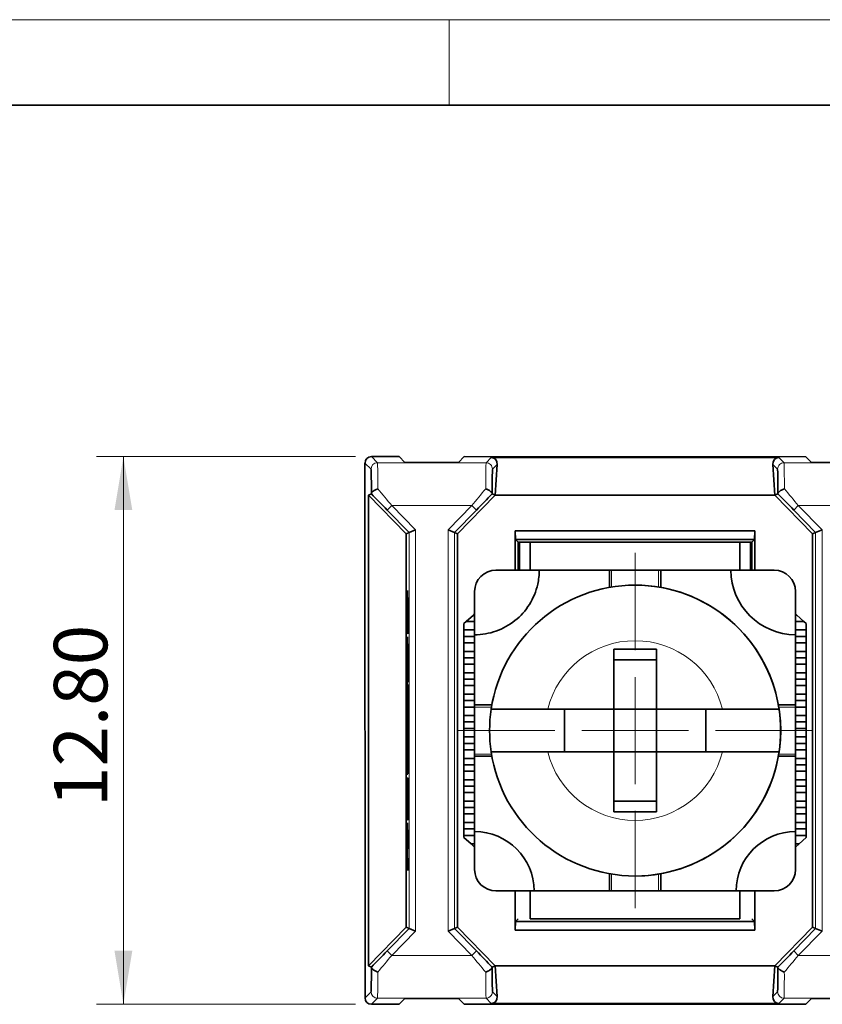
# Model space of a CAD drawing. Units: millimetres. Extents: x 6 to 292, y 5 to 204.
# Drawn here: x 78 to 116, y 158 to 204 of the extents above; entities that cross this region are included whole.
import ezdxf
from ezdxf.enums import TextEntityAlignment as Align
from ezdxf.lldxf.tags import DXFTag

# ---------------------------------------------------------------- set-up
doc = ezdxf.new("R2010")
doc.units = ezdxf.units.MM
for name, color, linetype in [('中心线', 7, 'Continuous'), ('可见', 7, 'Continuous'), ('图框', 7, 'Continuous'), ('尺寸层', 7, 'Continuous'), ('相切', 7, 'Continuous'), ('细实线', 7, 'Continuous'), ('轮廓线', 7, 'Continuous')]:
    doc.layers.add(name, color=color, linetype=linetype)
doc.styles.add('SEACAD_Arial_Narrow', font='ARIALN.TTF')
tags = doc.linetypes.add('CENTER2', pattern=[28.575, 19.05, -3.175, 3.175, -3.175]).pattern_tags.tags
tags[10:11] = [DXFTag(74, 4), DXFTag(75, 0), DXFTag(340, '0'), DXFTag(46, 0.0), DXFTag(50, 0.0), DXFTag(44, 0.0), DXFTag(45, 0.0)]
tags[8:9] = [DXFTag(74, 4), DXFTag(75, 0), DXFTag(340, '0'), DXFTag(46, 0.0), DXFTag(50, 0.0), DXFTag(44, 0.0), DXFTag(45, 0.0)]
tags[6:7] = [DXFTag(74, 4), DXFTag(75, 0), DXFTag(340, '0'), DXFTag(46, 0.0), DXFTag(50, 0.0), DXFTag(44, 0.0), DXFTag(45, 0.0)]
tags[4:5] = [DXFTag(74, 4), DXFTag(75, 0), DXFTag(340, '0'), DXFTag(46, 0.0), DXFTag(50, 0.0), DXFTag(44, 0.0), DXFTag(45, 0.0)]
doc.dimstyles.new('DEGSON', dxfattribs={"dimtxt": 2.5, "dimasz": 2.5, "dimexe": 1.25, "dimexo": 0.75, "dimgap": 0.75, "dimtad": 1, "dimlfac": 0.5, "dimzin": 0, "dimdsep": 46, "dimtxsty": 'SEACAD_Arial_Narrow', "dimblk1": '_SE_FILLED', "dimblk2": '_SE_FILLED', "dimsah": 1, "dimcen": 1.25, "dimadec": 1, "dimazin": 0, "dimtfac": 0.7, "dimtmove": 0, "dimatfit": 3, "dimfxl": 1, "dimtolj": 1, "dimtzin": 0, "dimarcsym": 0})

# ---------------------------------------------------------------- blocks, each defined once
blk = doc.blocks.new('SEANNOT_GROUP')
at = {"layer": '中心线', "color": 7, "linetype": 'CENTER2', "lineweight": 13}
for p, q in [((107.191, 174.52), (107.191, 179.07)), ((107.191, 173.27), (107.191, 168.27)), ((103.441, 170.77), (98.891, 170.77)), ((109.691, 170.77), (104.691, 170.77)), ((110.941, 170.77), (115.491, 170.77)), ((107.191, 167.02), (107.191, 162.47))]:
    blk.add_line(p, q, dxfattribs=at)
blk = doc.blocks.new('SE5')
at = {"layer": '可见', "color": 7, "linetype": 'Continuous', "lineweight": 35}
for p, q in [((94.566, 158.273), (94.565, 183.273)), ((96.165, 183.573), (94.865, 183.573)), ((96.165, 183.573), (96.432, 183.306)), ((96.432, 183.306), (98.939, 183.306)), ((98.939, 183.306), (99.206, 183.573)), ((115.165, 183.572), (99.206, 183.573)), ((113.902, 183.535), (100.468, 183.535)), ((100.746, 183.213), (100.645, 181.773)), ((113.625, 183.212), (113.725, 181.772)), ((115.165, 183.572), (115.432, 183.305)), ((115.432, 183.305), (117.939, 183.305)), ((94.725, 181.773), (94.862, 181.831)), ((94.863, 181.847), (94.862, 181.831)), ((100.508, 181.831), (100.507, 181.847)), ((100.508, 181.831), (100.645, 181.773)), ((113.725, 181.772), (113.862, 181.83)), ((113.863, 181.846), (113.862, 181.83)), ((94.725, 181.772), (94.726, 159.775)), ((96.485, 179.973), (94.726, 181.772)), ((100.645, 181.773), (98.885, 179.973)), ((100.645, 181.773), (113.725, 181.772)), ((115.485, 179.972), (113.725, 181.772)), ((96.485, 179.973), (96.484, 161.573)), ((96.485, 179.973), (96.624, 180.032)), ((96.624, 180.032), (96.924, 180.154)), ((98.446, 180.154), (98.746, 180.031)), ((98.746, 180.031), (98.885, 179.973)), ((98.884, 161.573), (98.885, 179.973)), ((101.585, 180.112), (101.585, 178.27)), ((112.785, 180.112), (101.585, 180.112)), ((101.603, 179.695), (101.585, 180.112)), ((112.785, 180.112), (112.768, 179.694)), ((112.785, 178.27), (112.785, 180.112)), ((115.485, 179.972), (115.484, 161.572)), ((115.485, 179.972), (115.624, 180.031)), ((115.624, 180.031), (115.924, 180.153)), ((112.768, 179.694), (101.603, 179.695)), ((101.725, 179.573), (101.603, 179.695)), ((112.645, 179.572), (101.725, 179.573)), ((101.725, 178.27), (101.725, 179.573)), ((101.787, 179.57), (102.287, 179.57)), ((101.787, 179.57), (101.787, 178.27)), ((112.087, 179.57), (102.287, 179.57)), ((102.287, 178.27), (102.287, 179.57)), ((112.587, 179.57), (112.087, 179.57)), ((112.087, 178.27), (112.087, 179.57)), ((112.587, 179.57), (112.587, 178.27)), ((112.768, 179.694), (112.645, 179.572)), ((112.645, 179.572), (112.645, 178.27)), ((102.709, 178.27), (100.687, 178.27)), ((102.709, 178.27), (105.987, 178.27)), ((106.087, 178.27), (105.987, 178.27)), ((105.987, 178.27), (105.987, 177.463)), ((108.287, 178.27), (106.087, 178.27)), ((108.387, 178.27), (108.287, 178.27)), ((108.387, 178.27), (111.665, 178.27)), ((108.387, 177.464), (108.387, 178.27)), ((113.687, 178.27), (111.665, 178.27)), ((96.551, 177.324), (96.551, 176.619)), ((96.568, 176.683), (96.551, 177.324)), ((99.687, 177.27), (99.687, 175.248)), ((114.687, 175.248), (114.687, 177.27)), ((96.566, 176.378), (96.554, 176.81)), ((96.554, 176.601), (96.554, 176.81)), ((96.554, 176.81), (96.565, 176.81)), ((96.551, 176.619), (96.551, 176.457)), ((96.551, 176.619), (96.554, 176.619)), ((96.551, 176.457), (96.551, 176.324)), ((96.551, 176.457), (96.554, 176.457)), ((96.551, 176.222), (96.551, 176.324)), ((96.551, 176.324), (96.554, 176.324)), ((96.554, 176.464), (96.554, 176.601)), ((96.554, 176.353), (96.554, 176.464)), ((96.554, 176.353), (96.554, 176.27)), ((96.566, 176.378), (96.566, 176.14)), ((96.566, 176.378), (96.568, 176.378)), ((96.568, 176.144), (96.568, 176.683)), ((96.552, 176.075), (96.551, 176.222)), ((96.551, 176.222), (96.554, 176.222)), ((96.552, 175.945), (96.552, 176.075)), ((96.552, 176.075), (96.555, 176.075)), ((96.553, 175.833), (96.552, 175.945)), ((96.552, 175.945), (96.556, 175.945)), ((96.554, 175.703), (96.553, 175.833)), ((96.553, 175.833), (96.558, 175.833)), ((96.554, 176.27), (96.554, 176.201)), ((96.554, 176.201), (96.555, 176.135)), ((96.555, 176.135), (96.555, 176.072)), ((96.555, 176.072), (96.556, 175.986)), ((96.556, 175.986), (96.557, 175.907)), ((96.557, 175.907), (96.558, 175.835)), ((96.558, 175.835), (96.559, 175.774)), ((96.566, 175.948), (96.565, 175.89)), ((96.565, 175.83), (96.565, 175.89)), ((96.565, 175.89), (96.568, 175.89)), ((96.565, 175.779), (96.565, 175.83)), ((96.565, 175.83), (96.568, 175.83)), ((96.566, 176.14), (96.568, 176.14)), ((96.566, 176.14), (96.566, 176.032)), ((96.566, 176.032), (96.568, 176.032)), ((96.566, 176.032), (96.566, 175.948)), ((96.566, 175.948), (96.568, 175.948)), ((96.568, 176.012), (96.568, 176.144)), ((96.568, 175.916), (96.568, 176.012)), ((96.568, 175.857), (96.568, 175.916)), ((96.568, 175.778), (96.568, 175.857)), ((99.298, 175.87), (99.187, 175.77)), ((99.298, 175.87), (99.631, 176.17)), ((99.298, 175.87), (99.687, 175.87)), ((99.631, 176.17), (99.687, 176.22)), ((99.631, 176.17), (99.687, 176.17)), ((114.743, 176.17), (114.687, 176.22)), ((114.687, 176.17), (114.743, 176.17)), ((114.687, 175.87), (115.076, 175.87)), ((115.076, 175.87), (114.743, 176.17)), ((115.076, 175.87), (115.187, 175.77)), ((96.555, 175.585), (96.554, 175.703)), ((96.554, 175.703), (96.561, 175.703)), ((96.556, 175.478), (96.555, 175.585)), ((96.555, 175.585), (96.568, 175.585)), ((96.558, 175.39), (96.556, 175.478)), ((96.556, 175.478), (96.567, 175.478)), ((96.559, 175.328), (96.558, 175.39)), ((96.558, 175.39), (96.566, 175.39)), ((96.559, 175.774), (96.56, 175.73)), ((96.56, 175.73), (96.561, 175.703)), ((96.562, 175.696), (96.561, 175.703)), ((96.563, 175.707), (96.562, 175.696)), ((96.562, 175.696), (96.568, 175.696)), ((96.563, 175.707), (96.564, 175.736)), ((96.563, 175.707), (96.568, 175.707)), ((96.564, 175.736), (96.565, 175.779)), ((96.564, 175.736), (96.568, 175.736)), ((96.565, 175.779), (96.568, 175.779)), ((96.567, 175.43), (96.566, 175.391)), ((96.566, 175.391), (96.566, 175.356)), ((96.568, 175.581), (96.567, 175.526)), ((96.567, 175.526), (96.567, 175.476)), ((96.567, 175.476), (96.567, 175.43)), ((96.568, 175.778), (96.568, 175.706)), ((96.568, 175.706), (96.568, 175.641)), ((96.568, 175.641), (96.568, 175.581)), ((99.187, 175.77), (99.187, 175.47)), ((99.187, 175.47), (99.687, 175.47)), ((99.187, 175.17), (99.187, 175.47)), ((114.687, 175.47), (115.187, 175.47)), ((115.187, 175.77), (115.187, 175.47)), ((115.187, 175.17), (115.187, 175.47)), ((96.551, 175.158), (96.551, 173.596)), ((96.568, 174.518), (96.551, 175.158)), ((96.561, 175.291), (96.559, 175.328)), ((96.559, 175.328), (96.565, 175.328)), ((96.561, 175.291), (96.562, 175.284)), ((96.561, 175.291), (96.564, 175.291)), ((96.562, 175.284), (96.563, 175.284)), ((96.563, 175.284), (96.564, 175.292)), ((96.565, 175.328), (96.564, 175.307)), ((96.564, 175.292), (96.564, 175.307)), ((96.566, 175.356), (96.565, 175.328)), ((99.187, 174.87), (99.187, 175.17)), ((99.187, 175.17), (99.687, 175.17)), ((99.687, 171.97), (99.687, 175.248)), ((114.687, 175.248), (114.687, 171.97)), ((114.687, 175.17), (115.187, 175.17)), ((115.187, 174.87), (115.187, 175.17)), ((96.526, 174.567), (96.525, 174.303)), ((96.543, 174.567), (96.526, 174.567)), ((96.543, 173.879), (96.543, 174.567)), ((96.559, 174.466), (96.554, 174.652)), ((96.554, 173.488), (96.554, 174.652)), ((96.554, 174.652), (96.565, 174.652)), ((96.559, 174.466), (96.559, 173.43)), ((96.559, 174.466), (96.568, 174.466)), ((96.568, 173.035), (96.568, 174.518)), ((99.187, 174.87), (99.187, 174.47)), ((99.187, 174.87), (99.687, 174.87)), ((99.187, 174.47), (99.687, 174.47)), ((99.187, 174.17), (99.187, 174.47)), ((106.191, 174.57), (106.191, 171.77)), ((108.191, 174.57), (106.191, 174.57)), ((108.191, 174.57), (108.191, 171.77)), ((114.687, 174.87), (115.187, 174.87)), ((114.687, 174.47), (115.187, 174.47)), ((115.187, 174.87), (115.187, 174.47)), ((115.187, 174.17), (115.187, 174.47)), ((96.528, 174.303), (96.541, 174.303)), ((96.528, 173.876), (96.528, 174.303)), ((96.566, 174.213), (96.562, 174.359)), ((96.562, 173.324), (96.562, 174.359)), ((96.562, 174.359), (96.568, 174.359)), ((96.566, 174.213), (96.565, 173.142)), ((96.566, 174.213), (96.568, 174.213)), ((99.187, 173.87), (99.187, 174.17)), ((99.187, 174.17), (99.687, 174.17)), ((108.191, 174.07), (106.191, 174.07)), ((114.687, 174.17), (115.187, 174.17)), ((115.187, 173.87), (115.187, 174.17)), ((96.525, 173.876), (96.525, 173.846)), ((96.554, 173.488), (96.551, 173.596)), ((96.551, 173.596), (96.554, 173.596)), ((99.187, 173.87), (99.187, 173.47)), ((99.187, 173.87), (99.687, 173.87)), ((114.687, 173.87), (115.187, 173.87)), ((115.187, 173.87), (115.187, 173.47)), ((96.534, 173.185), (96.541, 173.185)), ((96.562, 173.324), (96.559, 173.43)), ((96.559, 173.43), (96.562, 173.43)), ((96.568, 173.035), (96.565, 173.142)), ((96.565, 173.142), (96.568, 173.142)), ((99.187, 173.47), (99.687, 173.47)), ((99.187, 173.17), (99.187, 173.47)), ((99.187, 172.87), (99.187, 173.17)), ((99.187, 173.17), (99.687, 173.17)), ((114.687, 173.47), (115.187, 173.47)), ((114.687, 173.17), (115.187, 173.17)), ((115.187, 173.17), (115.187, 173.47)), ((115.187, 172.87), (115.187, 173.17)), ((96.551, 172.581), (96.552, 172.722)), ((96.552, 172.722), (96.554, 172.853)), ((96.552, 172.722), (96.563, 172.722)), ((96.554, 172.853), (96.556, 172.918)), ((96.554, 172.853), (96.56, 172.853)), ((96.558, 172.918), (96.556, 172.918)), ((96.556, 172.918), (96.558, 172.918)), ((96.558, 172.918), (96.56, 172.884)), ((96.56, 172.884), (96.561, 172.825)), ((96.561, 172.825), (96.563, 172.74)), ((96.563, 172.74), (96.564, 172.612)), ((96.564, 172.612), (96.566, 172.462)), ((96.576, 168.771), (96.576, 172.778)), ((96.594, 172.778), (96.576, 172.778)), ((96.594, 172.617), (96.578, 170.775)), ((96.594, 172.778), (96.611, 170.776)), ((96.594, 168.938), (96.594, 172.617)), ((99.187, 172.87), (99.187, 172.47)), ((99.187, 172.87), (99.687, 172.87)), ((114.687, 172.87), (115.187, 172.87)), ((115.187, 172.87), (115.187, 172.47)), ((96.541, 172.19), (96.534, 172.19)), ((96.551, 172.398), (96.551, 172.581)), ((96.551, 172.581), (96.565, 172.581)), ((96.551, 172.172), (96.551, 172.398)), ((96.551, 172.398), (96.554, 172.398)), ((96.551, 172.172), (96.551, 172.013)), ((96.551, 172.172), (96.554, 172.172)), ((96.555, 172.446), (96.554, 172.366)), ((96.554, 172.366), (96.554, 172.258)), ((96.554, 172.126), (96.554, 172.258)), ((96.557, 172.523), (96.555, 172.499)), ((96.555, 172.499), (96.555, 172.446)), ((96.557, 172.524), (96.558, 172.519)), ((96.559, 172.49), (96.558, 172.52)), ((96.561, 172.441), (96.559, 172.49)), ((96.559, 172.49), (96.566, 172.49)), ((96.562, 172.372), (96.561, 172.441)), ((96.561, 172.441), (96.566, 172.441)), ((96.563, 172.287), (96.562, 172.372)), ((96.562, 172.372), (96.567, 172.372)), ((96.564, 172.188), (96.563, 172.287)), ((96.563, 172.287), (96.567, 172.287)), ((96.565, 172.076), (96.564, 172.188)), ((96.564, 172.188), (96.568, 172.188)), ((96.566, 172.462), (96.567, 172.289)), ((96.567, 172.289), (96.568, 172.097)), ((99.187, 172.47), (99.687, 172.47)), ((99.187, 172.17), (99.187, 172.47)), ((99.187, 171.87), (99.187, 172.17)), ((99.187, 172.17), (99.687, 172.17)), ((114.687, 172.47), (115.187, 172.47)), ((114.687, 172.17), (115.187, 172.17)), ((115.187, 172.17), (115.187, 172.47)), ((115.187, 171.87), (115.187, 172.17)), ((96.551, 171.854), (96.551, 172.013)), ((96.551, 172.013), (96.554, 172.013)), ((96.551, 171.696), (96.551, 171.854)), ((96.551, 171.854), (96.554, 171.854)), ((96.552, 171.545), (96.551, 171.696)), ((96.551, 171.696), (96.554, 171.696)), ((96.554, 172.035), (96.554, 172.126)), ((96.554, 171.943), (96.554, 172.035)), ((96.554, 171.943), (96.554, 171.848)), ((96.554, 171.848), (96.554, 171.757)), ((96.554, 171.757), (96.554, 171.674)), ((96.557, 172.014), (96.557, 171.504)), ((96.557, 172.014), (96.56, 171.907)), ((96.56, 171.012), (96.56, 171.907)), ((96.565, 171.955), (96.565, 172.076)), ((96.565, 172.076), (96.568, 172.076)), ((96.566, 171.83), (96.565, 171.955)), ((96.565, 171.955), (96.568, 171.955)), ((96.566, 171.83), (96.566, 171.699)), ((96.566, 171.83), (96.568, 171.83)), ((96.566, 171.699), (96.566, 171.593)), ((96.566, 171.699), (96.569, 171.699)), ((96.568, 172.097), (96.568, 171.889)), ((96.568, 171.889), (96.569, 171.666)), ((99.187, 171.87), (99.187, 171.47)), ((99.187, 171.87), (99.687, 171.87)), ((99.687, 171.97), (99.687, 171.87)), ((100.494, 171.97), (99.687, 171.97)), ((99.687, 171.87), (99.687, 169.67)), ((103.108, 171.77), (100.461, 171.77)), ((103.108, 171.77), (106.191, 171.77)), ((103.891, 171.77), (103.891, 169.77)), ((108.191, 171.77), (106.191, 171.77)), ((106.191, 171.77), (106.191, 169.77)), ((108.191, 171.77), (111.266, 171.77)), ((108.191, 169.77), (108.191, 171.77)), ((110.491, 169.77), (110.491, 171.77)), ((113.913, 171.77), (111.266, 171.77)), ((114.687, 171.97), (113.884, 171.97)), ((114.687, 171.87), (114.687, 171.97)), ((114.687, 171.87), (115.187, 171.87)), ((114.687, 169.67), (114.687, 171.87)), ((115.187, 171.87), (115.187, 171.47)), ((96.532, 171.459), (96.532, 170.871)), ((96.534, 171.459), (96.532, 171.459)), ((96.534, 170.612), (96.534, 171.459)), ((96.552, 171.409), (96.552, 171.545)), ((96.552, 171.545), (96.556, 171.545)), ((96.553, 171.288), (96.552, 171.409)), ((96.552, 171.409), (96.56, 171.409)), ((96.56, 171.012), (96.553, 171.288)), ((96.553, 171.288), (96.56, 171.288)), ((96.554, 171.674), (96.555, 171.598)), ((96.555, 171.598), (96.557, 171.504)), ((96.557, 171.504), (96.56, 171.504)), ((96.563, 171.291), (96.564, 171.32)), ((96.563, 170.903), (96.563, 171.291)), ((96.563, 171.291), (96.568, 171.291)), ((96.564, 171.365), (96.565, 171.425)), ((96.564, 171.32), (96.564, 171.365)), ((96.564, 171.365), (96.568, 171.365)), ((96.564, 171.32), (96.568, 171.32)), ((96.565, 171.502), (96.566, 171.593)), ((96.565, 171.425), (96.565, 171.502)), ((96.565, 171.502), (96.568, 171.502)), ((96.565, 171.425), (96.568, 171.425)), ((96.566, 171.593), (96.569, 171.593)), ((96.568, 171.273), (96.567, 171.128)), ((96.569, 171.666), (96.568, 171.452)), ((96.568, 171.452), (96.568, 171.273)), ((99.187, 171.47), (99.687, 171.47)), ((99.187, 171.17), (99.187, 171.47)), ((114.687, 171.47), (115.187, 171.47)), ((115.187, 171.17), (115.187, 171.47)), ((96.532, 170.871), (96.529, 170.871)), ((96.532, 170.871), (96.534, 170.871)), ((96.538, 170.64), (96.537, 170.88)), ((96.537, 170.88), (96.542, 170.88)), ((96.565, 170.943), (96.563, 170.903)), ((96.566, 171.018), (96.565, 170.943)), ((96.567, 171.128), (96.566, 171.018)), ((96.594, 168.938), (96.578, 170.775)), ((96.611, 170.776), (96.594, 168.771)), ((99.187, 170.87), (99.187, 171.17)), ((99.187, 171.17), (99.687, 171.17)), ((99.187, 170.87), (99.187, 170.47)), ((99.187, 170.87), (99.687, 170.87)), ((114.687, 171.17), (115.187, 171.17)), ((114.687, 170.87), (115.187, 170.87)), ((115.187, 170.87), (115.187, 171.17)), ((115.187, 170.87), (115.187, 170.47)), ((96.528, 170.612), (96.534, 170.612)), ((96.551, 170.403), (96.552, 170.51)), ((96.551, 170.275), (96.551, 170.403)), ((96.551, 170.403), (96.557, 170.403)), ((96.552, 170.51), (96.553, 170.59)), ((96.552, 170.51), (96.557, 170.51)), ((96.553, 170.643), (96.554, 170.674)), ((96.553, 170.59), (96.553, 170.643)), ((96.553, 170.643), (96.557, 170.643)), ((96.553, 170.59), (96.557, 170.59)), ((96.555, 170.685), (96.554, 170.674)), ((96.554, 170.674), (96.556, 170.674)), ((96.556, 170.676), (96.555, 170.685)), ((96.556, 170.676), (96.557, 170.282)), ((96.561, 170.311), (96.562, 170.337)), ((96.561, 170.272), (96.561, 170.311)), ((96.561, 170.311), (96.565, 170.311)), ((96.563, 170.347), (96.562, 170.337)), ((96.563, 170.344), (96.563, 170.348)), ((96.563, 170.345), (96.565, 170.306)), ((96.565, 170.306), (96.566, 170.23)), ((99.187, 170.47), (99.687, 170.47)), ((99.187, 170.17), (99.187, 170.47)), ((114.687, 170.47), (115.187, 170.47)), ((115.187, 170.17), (115.187, 170.47)), ((96.53, 170.087), (96.53, 169.845)), ((96.531, 170.087), (96.53, 170.087)), ((96.531, 170.087), (96.543, 169.174)), ((96.531, 169.845), (96.534, 169.845)), ((96.531, 169.22), (96.531, 169.845)), ((96.539, 169.22), (96.531, 169.845)), ((96.551, 170.13), (96.551, 170.275)), ((96.551, 170.275), (96.555, 170.275)), ((96.551, 170.13), (96.551, 169.966)), ((96.551, 170.13), (96.554, 170.13)), ((96.551, 169.733), (96.551, 169.966)), ((96.551, 169.966), (96.554, 169.966)), ((96.555, 170.272), (96.554, 170.246)), ((96.554, 170.246), (96.554, 170.176)), ((96.554, 170.176), (96.554, 170.069)), ((96.554, 169.925), (96.554, 170.069)), ((96.554, 169.802), (96.554, 169.925)), ((96.555, 170.272), (96.556, 170.284)), ((96.556, 170.284), (96.557, 170.282)), ((96.558, 169.841), (96.559, 169.975)), ((96.559, 170.082), (96.56, 170.162)), ((96.559, 169.975), (96.559, 170.082)), ((96.559, 170.082), (96.567, 170.082)), ((96.559, 169.975), (96.568, 169.975)), ((96.56, 170.223), (96.561, 170.272)), ((96.56, 170.162), (96.56, 170.223)), ((96.56, 170.223), (96.566, 170.223)), ((96.56, 170.162), (96.567, 170.162)), ((96.561, 170.272), (96.565, 170.272)), ((96.563, 169.895), (96.562, 169.837)), ((96.563, 169.944), (96.564, 169.946)), ((96.563, 169.944), (96.563, 169.927)), ((96.563, 169.927), (96.563, 169.895)), ((96.564, 169.946), (96.564, 169.931)), ((96.564, 169.946), (96.568, 169.946)), ((96.565, 169.902), (96.564, 169.931)), ((96.564, 169.931), (96.568, 169.931)), ((96.565, 169.856), (96.565, 169.902)), ((96.565, 169.902), (96.568, 169.902)), ((96.565, 169.793), (96.565, 169.856)), ((96.565, 169.856), (96.568, 169.856)), ((96.566, 170.23), (96.567, 170.115)), ((96.567, 170.115), (96.568, 169.964)), ((96.568, 169.964), (96.568, 169.782)), ((99.187, 169.87), (99.187, 170.17)), ((99.187, 170.17), (99.687, 170.17)), ((99.187, 169.87), (99.187, 169.47)), ((99.187, 169.87), (99.687, 169.87)), ((114.687, 170.17), (115.187, 170.17)), ((114.687, 169.87), (115.187, 169.87)), ((115.187, 169.87), (115.187, 170.17)), ((115.187, 169.87), (115.187, 169.47)), ((96.551, 169.532), (96.551, 169.733)), ((96.551, 169.733), (96.554, 169.733)), ((96.552, 169.362), (96.551, 169.532)), ((96.551, 169.532), (96.555, 169.532)), ((96.554, 169.802), (96.554, 169.702)), ((96.554, 169.702), (96.554, 169.625)), ((96.554, 169.625), (96.555, 169.569)), ((96.555, 169.569), (96.555, 169.533)), ((96.555, 169.533), (96.556, 169.516)), ((96.556, 169.518), (96.557, 169.537)), ((96.556, 169.518), (96.556, 169.516)), ((96.556, 169.518), (96.561, 169.518)), ((96.556, 169.516), (96.561, 169.516)), ((96.557, 169.623), (96.558, 169.713)), ((96.557, 169.573), (96.557, 169.623)), ((96.557, 169.623), (96.561, 169.623)), ((96.557, 169.537), (96.557, 169.573)), ((96.557, 169.573), (96.561, 169.573)), ((96.557, 169.537), (96.561, 169.537)), ((96.558, 169.713), (96.558, 169.841)), ((96.558, 169.713), (96.562, 169.713)), ((96.561, 169.616), (96.56, 169.424)), ((96.56, 169.424), (96.56, 169.287)), ((96.562, 169.744), (96.561, 169.616)), ((96.562, 169.837), (96.562, 169.744)), ((96.566, 169.709), (96.565, 169.793)), ((96.565, 169.793), (96.568, 169.793)), ((96.565, 169.416), (96.566, 169.501)), ((96.565, 169.353), (96.565, 169.416)), ((96.565, 169.416), (96.568, 169.416)), ((96.566, 169.709), (96.566, 169.606)), ((96.566, 169.709), (96.568, 169.709)), ((96.566, 169.606), (96.566, 169.501)), ((96.566, 169.606), (96.568, 169.606)), ((96.566, 169.501), (96.568, 169.501)), ((96.568, 169.782), (96.569, 169.567)), ((96.569, 169.567), (96.568, 169.352)), ((99.187, 169.47), (99.687, 169.47)), ((99.187, 169.17), (99.187, 169.47)), ((99.687, 169.67), (99.687, 169.57)), ((99.687, 166.048), (99.687, 169.57)), ((99.687, 169.57), (100.494, 169.57)), ((100.461, 169.77), (103.108, 169.77)), ((103.108, 169.77), (106.191, 169.77)), ((106.191, 169.77), (106.191, 166.97)), ((106.191, 169.77), (108.191, 169.77)), ((108.191, 169.77), (111.266, 169.77)), ((108.191, 169.77), (108.191, 166.97)), ((111.266, 169.77), (113.913, 169.77)), ((113.884, 169.57), (114.687, 169.57)), ((114.687, 169.57), (114.687, 169.67)), ((114.687, 169.57), (114.687, 166.048)), ((114.687, 169.47), (115.187, 169.47)), ((115.187, 169.17), (115.187, 169.47)), ((96.529, 169.22), (96.525, 169.22)), ((96.525, 169.22), (96.525, 168.974)), ((96.525, 168.974), (96.529, 168.974)), ((96.529, 169.22), (96.531, 169.22)), ((96.529, 168.974), (96.529, 168.704)), ((96.529, 168.974), (96.531, 168.974)), ((96.539, 169.22), (96.531, 169.22)), ((96.531, 168.974), (96.543, 168.974)), ((96.531, 168.704), (96.531, 168.974)), ((96.539, 169.22), (96.542, 169.22)), ((96.543, 168.974), (96.543, 169.174)), ((96.553, 169.231), (96.552, 169.362)), ((96.552, 169.362), (96.56, 169.362)), ((96.555, 169.144), (96.553, 169.231)), ((96.553, 169.231), (96.559, 169.231)), ((96.556, 169.102), (96.555, 169.144)), ((96.555, 169.144), (96.558, 169.144)), ((96.556, 169.102), (96.557, 169.103)), ((96.558, 169.137), (96.557, 169.103)), ((96.559, 169.204), (96.558, 169.137)), ((96.56, 169.287), (96.559, 169.204)), ((96.564, 169.282), (96.563, 169.273)), ((96.563, 168.877), (96.563, 169.273)), ((96.563, 169.273), (96.568, 169.273)), ((96.564, 169.282), (96.565, 169.308)), ((96.564, 169.282), (96.568, 169.282)), ((96.565, 169.308), (96.565, 169.353)), ((96.565, 169.353), (96.568, 169.353)), ((96.565, 169.308), (96.568, 169.308)), ((96.566, 168.945), (96.565, 168.89)), ((96.567, 169.04), (96.566, 168.945)), ((96.568, 169.176), (96.567, 169.04)), ((96.568, 169.352), (96.568, 169.176)), ((99.187, 168.87), (99.187, 169.17)), ((99.187, 169.17), (99.687, 169.17)), ((114.687, 169.17), (115.187, 169.17)), ((115.187, 168.87), (115.187, 169.17)), ((96.529, 168.704), (96.531, 168.704)), ((96.552, 168.408), (96.553, 168.486)), ((96.553, 168.486), (96.554, 168.538)), ((96.553, 168.486), (96.561, 168.486)), ((96.554, 168.538), (96.555, 168.568)), ((96.554, 168.538), (96.559, 168.538)), ((96.556, 168.581), (96.555, 168.568)), ((96.555, 168.568), (96.558, 168.568)), ((96.558, 168.575), (96.556, 168.581)), ((96.558, 168.575), (96.559, 168.556)), ((96.559, 168.556), (96.56, 168.524)), ((96.56, 168.524), (96.561, 168.48)), ((96.561, 168.48), (96.562, 168.407)), ((96.563, 168.877), (96.565, 168.89)), ((96.576, 168.771), (96.594, 168.771)), ((99.187, 168.87), (99.187, 168.47)), ((99.187, 168.87), (99.687, 168.87)), ((99.187, 168.47), (99.687, 168.47)), ((99.187, 168.17), (99.187, 168.47)), ((114.687, 168.87), (115.187, 168.87)), ((114.687, 168.47), (115.187, 168.47)), ((115.187, 168.87), (115.187, 168.47)), ((115.187, 168.17), (115.187, 168.47)), ((96.551, 168.024), (96.55, 167.849)), ((96.551, 168.176), (96.552, 168.305)), ((96.551, 168.024), (96.551, 168.176)), ((96.551, 168.176), (96.565, 168.176)), ((96.551, 168.024), (96.554, 168.024)), ((96.552, 168.305), (96.552, 168.408)), ((96.552, 168.408), (96.562, 168.408)), ((96.552, 168.305), (96.564, 168.305)), ((96.555, 168.081), (96.554, 167.997)), ((96.556, 168.139), (96.555, 168.081)), ((96.557, 168.168), (96.556, 168.139)), ((96.557, 168.168), (96.558, 168.168)), ((96.557, 168.168), (96.565, 168.168)), ((96.56, 168.123), (96.558, 168.168)), ((96.558, 168.168), (96.565, 168.168)), ((96.561, 168.037), (96.56, 168.123)), ((96.56, 168.123), (96.566, 168.123)), ((96.563, 167.91), (96.561, 168.037)), ((96.561, 168.037), (96.566, 168.037)), ((96.562, 168.407), (96.564, 168.32)), ((96.564, 168.32), (96.565, 168.218)), ((96.565, 168.218), (96.566, 168.101)), ((96.566, 168.101), (96.567, 167.97)), ((99.187, 167.87), (99.187, 168.17)), ((99.187, 168.17), (99.687, 168.17)), ((114.687, 168.17), (115.187, 168.17)), ((115.187, 167.87), (115.187, 168.17)), ((96.534, 167.647), (96.536, 167.647)), ((96.535, 167.921), (96.537, 167.921)), ((96.551, 167.64), (96.55, 167.849)), ((96.55, 167.849), (96.554, 167.849)), ((96.551, 167.442), (96.551, 167.64)), ((96.551, 167.64), (96.554, 167.64)), ((96.554, 167.892), (96.553, 167.766)), ((96.554, 167.655), (96.553, 167.766)), ((96.554, 167.997), (96.554, 167.892)), ((96.554, 167.655), (96.554, 167.544)), ((96.554, 167.544), (96.554, 167.434)), ((96.564, 167.754), (96.563, 167.91)), ((96.563, 167.91), (96.567, 167.91)), ((96.565, 167.58), (96.564, 167.754)), ((96.564, 167.754), (96.568, 167.754)), ((96.565, 167.58), (96.568, 167.58)), ((96.565, 167.389), (96.565, 167.58)), ((96.567, 167.97), (96.568, 167.824)), ((96.568, 167.824), (96.568, 167.666)), ((96.568, 167.666), (96.568, 167.497)), ((99.187, 167.87), (99.187, 167.47)), ((99.187, 167.87), (99.687, 167.87)), ((114.687, 167.87), (115.187, 167.87)), ((115.187, 167.87), (115.187, 167.47)), ((96.533, 167.35), (96.535, 167.35)), ((96.535, 167.357), (96.537, 167.357)), ((96.552, 167.254), (96.551, 167.442)), ((96.551, 167.442), (96.554, 167.442)), ((96.553, 167.083), (96.552, 167.254)), ((96.552, 167.254), (96.556, 167.254)), ((96.554, 166.931), (96.553, 167.083)), ((96.553, 167.083), (96.558, 167.083)), ((96.554, 167.434), (96.555, 167.328)), ((96.555, 167.328), (96.556, 167.231)), ((96.556, 167.231), (96.557, 167.143)), ((96.557, 167.143), (96.559, 167.071)), ((96.564, 167.08), (96.565, 167.164)), ((96.565, 167.389), (96.568, 167.389)), ((96.565, 167.389), (96.565, 167.267)), ((96.565, 167.164), (96.565, 167.267)), ((96.565, 167.267), (96.568, 167.267)), ((96.565, 167.164), (96.568, 167.164)), ((96.568, 167.317), (96.568, 167.497)), ((96.568, 167.317), (96.568, 167.089)), ((96.568, 167.089), (96.568, 166.898)), ((99.187, 167.47), (99.687, 167.47)), ((99.187, 167.17), (99.187, 167.47)), ((99.187, 167.17), (99.687, 167.17)), ((99.187, 166.87), (99.187, 167.17)), ((106.191, 167.47), (108.191, 167.47)), ((114.687, 167.47), (115.187, 167.47)), ((114.687, 167.17), (115.187, 167.17)), ((115.187, 167.17), (115.187, 167.47)), ((115.187, 166.87), (115.187, 167.17)), ((96.556, 166.8), (96.554, 166.931)), ((96.554, 166.931), (96.568, 166.931)), ((96.557, 166.695), (96.556, 166.8)), ((96.556, 166.8), (96.567, 166.8)), ((96.559, 166.623), (96.557, 166.695)), ((96.557, 166.695), (96.566, 166.695)), ((96.559, 167.071), (96.56, 167.022)), ((96.561, 166.583), (96.559, 166.623)), ((96.559, 166.623), (96.565, 166.623)), ((96.56, 167.022), (96.561, 166.995)), ((96.562, 166.992), (96.561, 166.995)), ((96.562, 166.992), (96.563, 167.021)), ((96.562, 166.992), (96.568, 166.992)), ((96.563, 167.021), (96.564, 167.08)), ((96.563, 167.021), (96.568, 167.021)), ((96.565, 166.635), (96.563, 166.582)), ((96.564, 167.08), (96.568, 167.08)), ((96.566, 166.744), (96.565, 166.635)), ((96.568, 166.898), (96.566, 166.744)), ((99.187, 166.87), (99.187, 166.47)), ((99.187, 166.87), (99.687, 166.87)), ((108.191, 166.97), (106.191, 166.97)), ((114.687, 166.87), (115.187, 166.87)), ((115.187, 166.87), (115.187, 166.47)), ((96.551, 166.452), (96.551, 166.069)), ((96.568, 165.813), (96.551, 166.452)), ((96.561, 166.583), (96.563, 166.582)), ((96.561, 166.583), (96.563, 166.583)), ((99.187, 166.47), (99.687, 166.47)), ((99.187, 166.17), (99.187, 166.47)), ((99.187, 165.87), (99.187, 166.17)), ((99.187, 166.17), (99.687, 166.17)), ((114.687, 166.47), (115.187, 166.47)), ((114.687, 166.17), (115.187, 166.17)), ((115.187, 166.17), (115.187, 166.47)), ((115.187, 165.87), (115.187, 166.17)), ((96.562, 165.639), (96.551, 166.069)), ((96.551, 166.069), (96.561, 166.069)), ((96.568, 165.428), (96.568, 165.813)), ((99.187, 165.87), (99.687, 165.87)), ((99.187, 165.87), (99.187, 165.77)), ((99.52, 165.47), (99.187, 165.77)), ((99.687, 166.048), (99.687, 164.27)), ((114.687, 164.27), (114.687, 166.048)), ((114.687, 165.87), (115.187, 165.87)), ((114.854, 165.47), (115.187, 165.77)), ((115.187, 165.87), (115.187, 165.77)), ((96.551, 165.248), (96.562, 165.639)), ((96.551, 165.248), (96.551, 164.865)), ((96.551, 165.248), (96.563, 165.248)), ((96.568, 165.428), (96.556, 165.035)), ((96.562, 165.639), (96.568, 165.639)), ((99.52, 165.47), (99.687, 165.47)), ((99.687, 165.32), (99.52, 165.47)), ((114.687, 165.47), (114.854, 165.47)), ((114.687, 165.32), (114.854, 165.47)), ((96.551, 164.865), (96.568, 164.225)), ((96.551, 164.865), (96.561, 164.865)), ((96.556, 165.035), (96.568, 164.607)), ((96.568, 164.225), (96.568, 164.607)), ((105.987, 164.076), (105.987, 163.27)), ((108.387, 163.27), (108.387, 164.076)), ((100.687, 163.27), (102.465, 163.27)), ((101.584, 163.27), (101.584, 161.433)), ((102.287, 161.97), (102.287, 163.27)), ((105.987, 163.27), (102.465, 163.27)), ((105.987, 163.27), (106.087, 163.27)), ((106.087, 163.27), (108.287, 163.27)), ((108.287, 163.27), (108.387, 163.27)), ((111.909, 163.27), (108.387, 163.27)), ((111.909, 163.27), (113.687, 163.27)), ((112.087, 161.97), (112.087, 163.27)), ((112.784, 161.432), (112.784, 163.27)), ((94.726, 159.775), (96.484, 161.573)), ((96.623, 161.514), (96.484, 161.573)), ((98.884, 161.573), (98.746, 161.514)), ((98.884, 161.573), (100.644, 159.773)), ((101.584, 161.433), (101.602, 161.85)), ((101.721, 161.97), (101.602, 161.85)), ((101.602, 161.85), (112.767, 161.85)), ((112.087, 161.97), (102.287, 161.97)), ((112.767, 161.85), (112.647, 161.97)), ((112.767, 161.85), (112.784, 161.432)), ((113.724, 159.772), (115.484, 161.572)), ((115.623, 161.513), (115.484, 161.572)), ((96.623, 161.514), (96.923, 161.392)), ((98.446, 161.392), (98.746, 161.514)), ((112.784, 161.432), (101.584, 161.433)), ((115.623, 161.513), (115.923, 161.391)), ((94.863, 159.716), (94.726, 159.775)), ((100.644, 159.773), (100.507, 159.714)), ((100.644, 159.773), (113.724, 159.772)), ((100.745, 158.333), (100.644, 159.773)), ((113.724, 159.772), (113.624, 158.332)), ((113.862, 159.714), (113.724, 159.772)), ((94.863, 159.716), (94.864, 159.701)), ((100.506, 159.699), (100.507, 159.714)), ((113.862, 159.714), (113.862, 159.698)), ((94.866, 157.973), (96.164, 157.973)), ((96.431, 158.24), (96.164, 157.973)), ((98.938, 158.24), (96.431, 158.24)), ((99.205, 157.973), (98.938, 158.24)), ((99.205, 157.973), (115.164, 157.972)), ((100.467, 158.01), (113.901, 158.01)), ((115.431, 158.239), (115.164, 157.972)), ((117.938, 158.239), (115.431, 158.239))]:
    blk.add_line(p, q, dxfattribs=at)
for centre, radius, start, end in [((66.339, 182.072), 28.525, 359.5469, 1.8245), ((129.75, 182.066), 29.243, 178.2094, 180.4303), ((83.273, 182.064), 30.591, 359.5916, 1.7156), ((100.687, 177.27), 1, 90, 180), ((114.687, 178.27), 3.022, 180, 270), ((113.687, 177.27), 1, 0, 90), ((107.187, 170.77), 6.8, 8.4565, 171.5435), ((107.191, 170.77), 6.8, 269.9825, 90.0175), ((95.77, 173.27), 0.769, 353.8192, 1.495), ((107.187, 170.77), 6.8, 171.5435, 188.4565), ((107.187, 170.77), 6.8, 351.5435, 8.4565), ((107.187, 170.77), 6.8, 188.4565, 351.5435), ((99.687, 163.27), 2.778, 0, 90), ((114.687, 163.27), 2.778, 90, 180), ((100.687, 164.27), 1, 180, 270), ((113.687, 164.27), 1, 270, 360), ((66.273, 159.472), 28.592, 358.182, 0.4574), ((128.87, 159.463), 28.364, 179.5249, 181.8153), ((84.636, 159.477), 29.227, 358.2117, 0.434)]:
    blk.add_arc(centre, radius, start, end, dxfattribs=at)
for centre, major_axis, ratio, start_param, end_param in [((94.865, 183.273), (0.212, -0.212), 0.999924, 2.356233, 3.927029), ((100.446, 183.213), (-0.131, -0.3), 0.902688, 1.94573, 3.51645), ((113.925, 183.212), (0.131, -0.3), 0.902688, 2.766736, 4.337455), ((95.575, 181.064), (2.241, -2.292), 0.008825, 1.568445, 1.90333), ((99.795, 181.064), (2.241, 2.291), 0.008825, 1.238207, 1.573149), ((114.575, 181.063), (2.241, -2.292), 0.008825, 1.568444, 1.903385), ((96.537, 173.83), (0, -1.336), 0.008727, 4.700747, 4.943202), ((96.536, 173.838), (0, 1.022), 0.008727, 1.533312, 1.840571), ((96.532, 173.695), (0, -0.441), 0.008727, -1.27024, -0.796318), ((96.536, 173.743), (0, -0.517), 0.008727, 0.50318, 1.169408), ((96.532, 173.827), (0, -1.015), 0.008727, 1.284791, 1.624902), ((96.529, 173.83), (0, 1.642), 0.008727, 4.523824, 4.742031), ((96.532, 173.688), (0, -0.729), 0.008727, -1.343476, -0.98615), ((96.532, 173.682), (0, -0.707), 0.008727, -0.976862, -0.611655), ((96.533, 173.879), (0, -0.948), 0.008727, -0.614889, -0.273607), ((96.533, 173.83), (0, -0.619), 0.008727, -0.773034, -0.296323), ((96.534, 174.395), (0, 1.21), 0.008727, 2.838842, 3.161872), ((96.536, 173.765), (0, -0.823), 0.008727, 0.351457, 0.861975), ((96.537, 173.667), (0, -0.681), 0.008727, 0.872774, 1.356432), ((96.535, 174.236), (0, 1.324), 0.008727, 3.125152, 3.491368), ((96.533, 171.586), (0, 0.846), 0.008727, 0.474954, 1.094581), ((96.534, 171.309), (0, -1.153), 0.008727, 3.129582, 3.609168), ((96.534, 171.222), (0, -0.967), 0.008727, 3.104702, 3.581871), ((96.534, 171.22), (0, -1.243), 0.008727, 2.693362, 3.147015), ((96.534, 171.138), (0, -1.051), 0.008727, 2.756481, 3.14874), ((96.536, 171.596), (0, 0.819), 0.008727, -1.071998, -0.432605), ((96.535, 171.453), (0, -1.137), 0.008727, 4.236174, 4.724021), ((96.534, 171.455), (0, 0.838), 0.008727, 1.111376, 1.571122), ((96.533, 171.561), (0, 0.6), 0.008727, 0.466928, 1.111376), ((96.535, 171.463), (0, 0.704), 0.008727, -0.734005, -0.399096), ((96.536, 171.554), (0, 0.587), 0.008727, -1.189858, -0.746182), ((96.534, 171.474), (0, -0.799), 0.008727, 1.551371, 1.952944), ((96.534, 171.48), (0, 1.106), 0.008727, 4.69448, 5.190171), ((96.536, 171.441), (0, -1.203), 0.008727, 4.713333, 5.075537), ((96.535, 171.456), (0, -0.891), 0.008727, 4.713863, 5.100986), ((96.535, 171.452), (0, -0.7), 0.008727, 1.176879, 1.579583), ((96.534, 171.447), (0, 1.04), 0.008727, 4.33945, 4.724978), ((96.538, 171.554), (0, -1.495), 0.008727, -1.201299, -0.888801), ((96.535, 171.402), (0, -0.838), 0.008727, -1.226718, -0.88458), ((96.536, 171.6), (0, -0.744), 0.008727, 0.254773, 0.61282), ((96.536, 171.475), (0, -0.858), 0.008727, 0.229502, 0.653294), ((96.537, 171.354), (0, -0.459), 0.008727, 0.668094, 1.189682), ((96.537, 171.294), (0, -0.645), 0.008727, 0.682373, 1.211346), ((96.531, 167.672), (0, -0.658), 0.008727, 3.965922, 4.758668), ((96.53, 167.703), (0, -0.597), 0.008727, 3.601559, 3.944965), ((96.53, 167.597), (0, 0.451), 0.008727, 0.004215, 0.472215), ((96.53, 167.768), (0, -0.534), 0.008727, 2.514868, 3.141593), ((96.53, 167.643), (0, -0.405), 0.008727, 2.370738, 3.15195), ((96.53, 167.804), (0, 0.501), 0.008727, -1.335461, -0.658918), ((96.539, 167.78), (0, 0.46), 0.008727, 0.6531, 1.260972), ((96.538, 167.721), (0, -0.5), 0.008727, 2.325781, 3.148434), ((96.538, 167.675), (0, 0.582), 0.008727, 4.660836, 5.444636), ((96.531, 167.61), (0, -0.661), 0.008727, 4.665151, 5.456622), ((96.53, 167.678), (0, 0.359), 0.008727, 0.470334, 1.070554), ((96.531, 167.638), (0, 0.443), 0.008727, 1.071902, 1.569552), ((96.53, 167.632), (0, 0.406), 0.008727, 1.553773, 2.340159), ((96.53, 167.652), (0, -0.4), 0.008727, 1.558116, 2.351074), ((96.53, 167.641), (0, -0.417), 0.008727, 0.798203, 1.585603), ((96.538, 167.645), (0, -0.324), 0.008727, 3.126727, 3.915832), ((96.538, 167.646), (0, 0.335), 0.008727, 0.810224, 1.588579), ((96.538, 167.634), (0, 0.328), 0.008727, 1.554265, 2.334273), ((96.538, 167.666), (0, 0.303), 0.008727, 5.481038, 6.276978), ((96.538, 167.647), (0, -0.335), 0.008727, 1.555014, 2.326807), ((96.538, 167.64), (0, -0.331), 0.008727, 0.800333, 1.576992), ((96.538, 167.617), (0, 0.587), 0.008727, 3.975289, 4.759827), ((96.53, 167.572), (0, 0.59), 0.008727, 2.335427, 3.151284), ((96.53, 167.638), (0, 0.406), 0.008727, 3.126498, 3.922122), ((96.53, 167.514), (0, -0.543), 0.008727, 0.640868, 1.277055), ((96.539, 167.504), (0, -0.461), 0.008727, -1.247375, -0.650296), ((96.538, 167.625), (0, 0.309), 0.008727, 2.353921, 3.142577), ((96.538, 167.483), (0, 0.419), 0.008727, 2.539177, 3.152348), ((96.538, 167.635), (0, 0.32), 0.008727, 3.137521, 3.927831), ((96.538, 167.572), (0, 0.508), 0.008727, 3.138407, 3.955876), ((96.53, 167.522), (0, 0.541), 0.008727, 3.124878, 3.751403), ((95.574, 160.481), (-2.241, -2.292), 0.008825, 1.239105, 1.57313), ((99.795, 160.481), (-2.241, 2.292), 0.008825, 1.568444, 1.903385), ((114.574, 160.481), (-2.241, -2.291), 0.008825, 1.238207, 1.573149), ((94.866, 158.273), (0.212, 0.212), 0.999924, 2.356232, 3.926877), ((100.445, 158.333), (-0.131, 0.3), 0.902688, 2.766736, 4.337455), ((113.924, 158.332), (0.131, 0.3), 0.902688, 1.94573, 3.51645)]:
    blk.add_ellipse(centre, major_axis=major_axis, ratio=ratio, start_param=start_param, end_param=end_param, dxfattribs=at)
for points, knots in [([(94.863, 181.847), (94.865, 181.856), (94.868, 181.877), (94.898, 181.916), (94.95, 181.961), (95.038, 182.019), (95.117, 182.052), (95.163, 182.071)], [0, 0, 0, 0, 0.144075, 0.304774, 0.483185, 0.699168, 1, 1, 1, 1]), ([(100.507, 181.847), (100.505, 181.856), (100.501, 181.877), (100.472, 181.915), (100.429, 181.954), (100.378, 181.989), (100.324, 182.02), (100.266, 182.048), (100.226, 182.063), (100.208, 182.071)], [0, 0, 0, 0, 0.145321, 0.307086, 0.481516, 0.600663, 0.738741, 0.876866, 1, 1, 1, 1]), ([(113.863, 181.846), (113.865, 181.856), (113.868, 181.876), (113.898, 181.915), (113.95, 181.961), (114.038, 182.019), (114.117, 182.051), (114.163, 182.07)], [0, 0, 0, 0, 0.144089, 0.304786, 0.48318, 0.699163, 1, 1, 1, 1]), ([(99.687, 175.248), (100.025, 175.248), (100.368, 175.306), (100.687, 175.418), (101.006, 175.53), (101.311, 175.698), (101.575, 175.91), (101.839, 176.121), (102.07, 176.381), (102.25, 176.668), (102.429, 176.955), (102.561, 177.276), (102.635, 177.606), (102.684, 177.823), (102.709, 178.047), (102.709, 178.27)], [0, 0, 0, 0, 0.214941, 0.214941, 0.214941, 0.429881, 0.429881, 0.429881, 0.644822, 0.644822, 0.644822, 0.859762, 0.859762, 0.859762, 1, 1, 1, 1]), ([(94.864, 159.701), (94.866, 159.691), (94.87, 159.67), (94.9, 159.632), (94.939, 159.597), (94.988, 159.564), (95.037, 159.534), (95.101, 159.502), (95.142, 159.485), (95.164, 159.477)], [0, 0, 0, 0, 0.146239, 0.309065, 0.484625, 0.557911, 0.72658, 0.859106, 1, 1, 1, 1]), ([(100.207, 159.475), (100.23, 159.484), (100.278, 159.503), (100.35, 159.542), (100.426, 159.588), (100.492, 159.645), (100.502, 159.681), (100.507, 159.699)], [0, 0, 0, 0, 0.153835, 0.322221, 0.501457, 0.75148, 1, 1, 1, 1]), ([(113.862, 159.698), (113.864, 159.688), (113.868, 159.668), (113.898, 159.629), (113.937, 159.594), (113.986, 159.561), (114.035, 159.531), (114.099, 159.499), (114.141, 159.482), (114.162, 159.474)], [0, 0, 0, 0, 0.146248, 0.309072, 0.484614, 0.557892, 0.726582, 0.859116, 1, 1, 1, 1])]:
    blk.add_open_spline(points, degree=3, knots=knots, dxfattribs=at)
for points, weights in [([(96.534, 172.913), (96.532, 172.91), (96.531, 172.968)], [1, 0.988785327976, 1]), ([(96.536, 168.145), (96.537, 168.222), (96.538, 168.22)], [1, 0.952687650696, 1]), ([(96.528, 167.348), (96.529, 167.23), (96.53, 167.232)], [1, 0.92164175032, 1])]:
    blk.add_rational_spline(points, weights, degree=2, dxfattribs=at)
at = {"layer": '相切', "color": 7, "linetype": 'Continuous', "lineweight": 13}
for p, q in [((94.849, 182.988), (94.565, 183.273)), ((94.865, 183.573), (95.149, 183.288)), ((100.221, 183.288), (95.149, 183.288)), ((100.221, 183.288), (100.468, 183.535)), ((100.746, 183.213), (100.521, 182.988)), ((113.849, 182.987), (113.625, 183.212)), ((113.902, 183.535), (114.149, 183.287)), ((119.221, 183.287), (114.149, 183.287)), ((95.6, 181.078), (95.815, 181.288)), ((95.6, 181.078), (96.624, 180.032)), ((95.815, 181.288), (99.555, 181.288)), ((95.815, 181.288), (96.924, 180.154)), ((98.446, 180.154), (99.555, 181.288)), ((98.746, 180.031), (99.77, 181.078)), ((99.555, 181.288), (99.77, 181.078)), ((114.6, 181.078), (114.815, 181.287)), ((114.6, 181.078), (115.624, 180.031)), ((114.815, 181.287), (115.924, 180.153)), ((114.815, 181.287), (118.555, 181.287)), ((96.624, 180.032), (96.623, 161.514)), ((96.923, 161.392), (96.924, 180.154)), ((98.446, 180.154), (98.446, 161.392)), ((98.746, 161.514), (98.746, 180.031)), ((115.624, 180.031), (115.623, 161.513)), ((115.923, 161.391), (115.924, 180.153)), ((106.087, 178.27), (106.087, 177.48)), ((108.287, 177.481), (108.287, 178.27)), ((96.526, 171.974), (96.529, 171.974)), ((100.477, 171.87), (99.687, 171.87)), ((114.687, 171.87), (113.902, 171.87)), ((96.558, 169.841), (96.562, 169.841)), ((99.687, 169.67), (100.477, 169.67)), ((113.902, 169.67), (114.687, 169.67)), ((106.087, 164.059), (106.087, 163.27)), ((108.287, 163.27), (108.287, 164.059)), ((96.623, 161.514), (95.599, 160.467)), ((96.923, 161.392), (95.814, 160.257)), ((99.555, 160.257), (98.446, 161.392)), ((99.769, 160.467), (98.746, 161.514)), ((115.623, 161.513), (114.599, 160.466)), ((115.923, 161.391), (114.814, 160.257)), ((95.599, 160.467), (95.814, 160.257)), ((99.555, 160.257), (95.814, 160.257)), ((99.555, 160.257), (99.769, 160.467)), ((114.599, 160.466), (114.814, 160.257)), ((118.555, 160.256), (114.814, 160.257)), ((94.566, 158.273), (94.85, 158.557)), ((100.52, 158.557), (100.745, 158.333)), ((113.624, 158.332), (113.848, 158.557)), ((95.15, 158.257), (94.866, 157.973)), ((95.15, 158.257), (100.22, 158.257)), ((100.467, 158.01), (100.22, 158.257)), ((114.148, 158.257), (113.901, 158.01)), ((114.148, 158.257), (119.22, 158.256))]:
    blk.add_line(p, q, dxfattribs=at)
for centre, radius, start, end in [((95.149, 182.988), 0.3, 90.0031, 179.9969), ((60.152, 182.29), 35.012, 359.6415, 1.6341), ((135.697, 182.284), 35.49, 178.3787, 180.3443), ((100.221, 182.988), 0.3, 359.972, 89.9951), ((114.149, 182.988), 0.299, 89.9578, 180.0548), ((79.116, 182.291), 35.047, 359.639, 1.6294), ((66.339, 182.072), 28.525, 1.8245, 1.8397), ((129.75, 182.066), 29.243, 178.194, 178.2094), ((83.273, 182.064), 30.591, 1.7156, 1.73), ((1.21, 103.127), 122.716, 39.56302, 40.03855), ((284.024, 28.229), 239.699, 140.07307, 140.31655), ((20.217, 103.132), 122.707, 39.56297, 40.03861), ((107.187, 170.77), 4.2, 13.7741, 166.2259), ((107.187, 170.77), 4.2, 193.7741, 346.2259), ((3.034, 236.911), 120.349, 319.95353, 320.43713), ((194.224, 238.471), 122.799, 219.56289, 220.03817), ((-69.922, 313.537), 240.046, 320.07355, 320.31668), ((59.604, 159.26), 35.561, 358.3836, 0.3488), ((135.245, 159.254), 35.039, 179.6387, 181.6296), ((78.689, 159.261), 35.473, 358.3782, 0.3448), ((66.273, 159.472), 28.592, 358.1662, 358.182), ((95.151, 158.558), 0.3, 180.0712, 269.9221), ((128.87, 159.463), 28.364, 181.8153, 181.8307), ((84.636, 159.477), 29.227, 358.1962, 358.2117), ((114.149, 158.557), 0.3, 180.0637, 269.9232)]:
    blk.add_arc(centre, radius, start, end, dxfattribs=at)
blk.add_open_spline([(100.22, 158.257), (100.242, 158.258), (100.285, 158.261), (100.348, 158.283), (100.411, 158.321), (100.493, 158.403), (100.509, 158.496), (100.52, 158.557)], degree=3, knots=[0, 0, 0, 0, 0.139215, 0.278429, 0.417644, 0.611981, 1, 1, 1, 1], dxfattribs=at)
blk = doc.blocks.new('DMBLK1')
at = {"layer": '尺寸层', "linetype": 'Continuous', "lineweight": 13}
for points in [[(82.858, 181.073), (83.691, 181.073), (83.274, 183.573)], [(82.858, 160.473), (83.274, 157.973), (83.691, 160.473)]]:
    blk.add_hatch(color=7, dxfattribs=at).paths.add_polyline_path(points)
at = {"layer": '尺寸层', "color": 7, "linetype": 'Continuous', "lineweight": 13}
for p, q in [((94.115, 183.573), (82.024, 183.573)), ((83.274, 183.573), (83.274, 157.973)), ((94.116, 157.973), (82.024, 157.973))]:
    blk.add_line(p, q, dxfattribs=at)
at = {"layer": '尺寸层', "color": 7, "linetype": 'Continuous', "lineweight": 13, "style": 'SEACAD_Arial_Narrow'}
blk.add_text('12.80', height=2.5, rotation=90, dxfattribs=at).set_placement((80.024, 167.193), align=Align.TOP_LEFT)
blk = doc.blocks.new('_SE_FILLED')
at = {"color": 0}
blk.add_line((0, 0), (-1, 0), dxfattribs=at)
blk.add_solid([(0, 0), (-1, -0.1665), (-1, 0.1665), (0, 0)], dxfattribs=at)
blk = doc.blocks.new('A4-drawing_frame')
at = {"layer": '细实线', "color": 7, "linetype": 'Continuous', "lineweight": 13}
for p, q in [((-286.5, 199), (0, 199)), ((-193.5, 195), (-193.5, 199))]:
    blk.add_line(p, q, dxfattribs=at)
at = {"layer": '轮廓线', "color": 7, "linetype": 'Continuous', "lineweight": 35}
blk.add_line((-282, 195), (-5, 195), dxfattribs=at)

msp = doc.modelspace()

# ---------------------------------------------------------------- block references
at = {"layer": '图框', "color": 7}
msp.add_blockref('A4-drawing_frame', (292, 5), dxfattribs=at)
at = {"layer": '尺寸层'}
for name in ['SE5', 'SEANNOT_GROUP']:
    msp.add_blockref(name, (0, 0), dxfattribs=at)

# ---------------------------------------------------------------- dimensions: what is measured, and where the dimension line sits
at = {"layer": '尺寸层', "color": 7, "linetype": 'Continuous', "lineweight": 13}
dim = msp.add_linear_dim(base=(83.274, 183.573), p1=(94.865, 183.573), p2=(94.866, 157.973), angle=270.0021, text='\\A1;12.80', dimstyle='DEGSON', dxfattribs=at)
dim.commit()
dim.dimension.update_dxf_attribs({"geometry": 'DMBLK1', "text_midpoint": (83.274, 170.773), "dimtype": 161})

doc.saveas('drawing.dxf')
